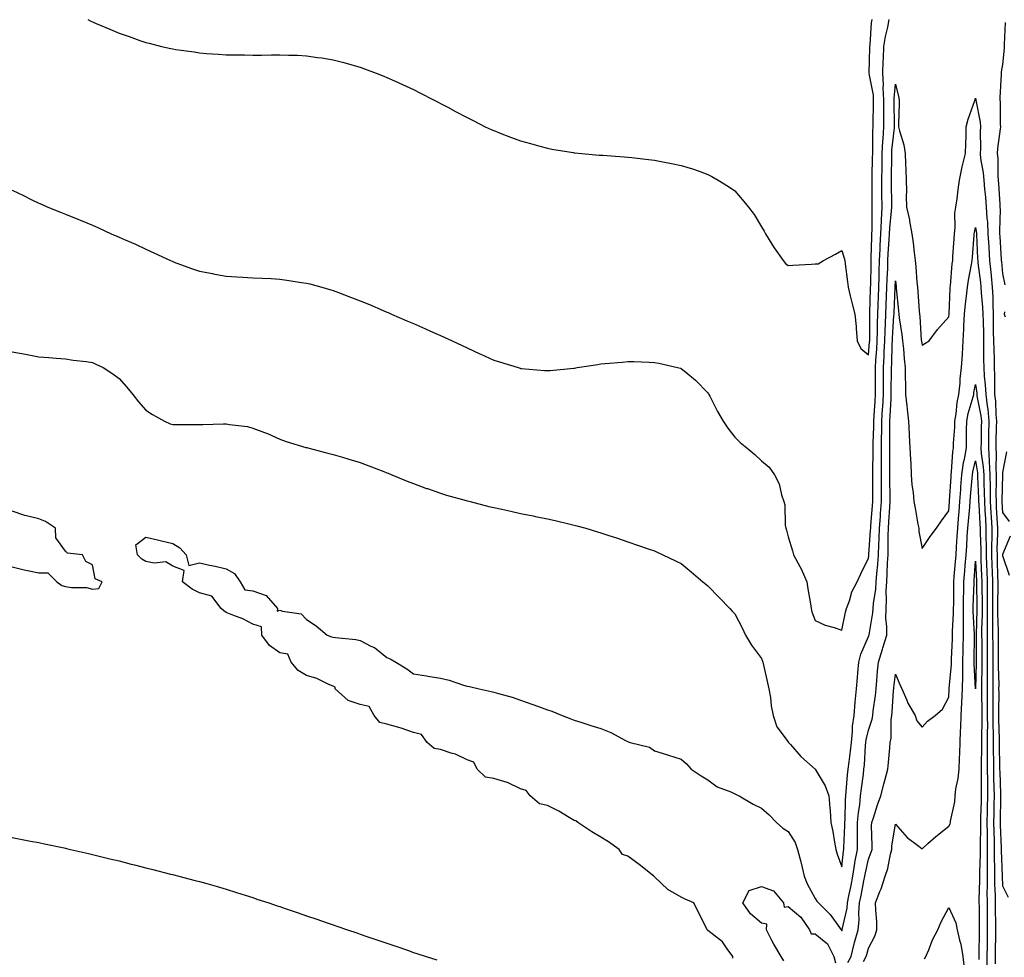
# Model space of a CAD drawing. Units: inches. Extents: x 1037123 to 1039763, y 7324298 to 7326938.
# Drawn here: x 1037491 to 1037859, y 7325372 to 7325722 of the extents above; entities that cross this region are included whole.
import ezdxf

# ---------------------------------------------------------------- set-up
doc = ezdxf.new("R2010")
doc.units = ezdxf.units.IN
doc.header["$MEASUREMENT"] = 0
doc.layers.add('Contour_10377324', color=7, linetype='Continuous', true_color=0xf2f32b)

msp = doc.modelspace()

# ---------------------------------------------------------------- linework, layer by layer
at = {"layer": 'Contour_10377324'}
for points in [[(1037488.05, 7325658.2, 3189), (1037492.29, 7325656.16, 3189), (1037495.2, 7325654.78, 3189), (1037498.05, 7325653.41, 3189), (1037499.09, 7325652.96, 3189), (1037501.43, 7325651.92, 3189), (1037506.14, 7325650, 3189), (1037508.05, 7325649.26, 3189), (1037512.58, 7325647.38, 3189), (1037513.25, 7325647.12, 3189), (1037518.05, 7325645.12, 3189), (1037520.28, 7325644.14, 3189), (1037525.06, 7325641.92, 3189), (1037527.17, 7325641.04, 3189), (1037528.05, 7325640.66, 3189), (1037530.34, 7325639.63, 3189), (1037534.1, 7325637.98, 3189), (1037538.05, 7325636.14, 3189), (1037541, 7325634.86, 3189), (1037547.27, 7325631.92, 3189), (1037547.82, 7325631.68, 3189), (1037548.05, 7325631.56, 3189), (1037548.62, 7325631.36, 3189), (1037555.12, 7325629, 3189), (1037558.05, 7325627.92, 3189), (1037562.95, 7325627.02, 3189), (1037563.11, 7325626.99, 3189), (1037568.05, 7325626.11, 3189), (1037572, 7325625.86, 3189), (1037574.22, 7325625.74, 3189), (1037578.05, 7325625.5, 3189), (1037581.47, 7325625.34, 3189), (1037584.81, 7325625.16, 3189), (1037588.05, 7325624.99, 3189), (1037590.75, 7325624.61, 3189), (1037596.23, 7325623.75, 3189), (1037598.05, 7325623.48, 3189), (1037599.3, 7325623.16, 3189), (1037603.77, 7325621.92, 3189), (1037607.11, 7325620.97, 3189), (1037608.05, 7325620.69, 3189), (1037610.02, 7325619.94, 3189), (1037614.44, 7325618.3, 3189), (1037618.05, 7325616.92, 3189), (1037621.57, 7325615.44, 3189), (1037626.72, 7325613.25, 3189), (1037628.05, 7325612.69, 3189), (1037628.6, 7325612.46, 3189), (1037629.81, 7325611.92, 3189), (1037635.57, 7325609.44, 3189), (1037638.05, 7325608.38, 3189), (1037642.54, 7325606.41, 3189), (1037644.38, 7325605.59, 3189), (1037648.05, 7325603.97, 3189), (1037649.48, 7325603.34, 3189), (1037652.44, 7325601.92, 3189), (1037656.25, 7325600.13, 3189), (1037658.05, 7325599.26, 3189), (1037662.85, 7325597.11, 3189), (1037663.13, 7325596.99, 3189), (1037668.05, 7325594.75, 3189), (1037670.2, 7325594.07, 3189), (1037677.09, 7325591.92, 3189), (1037677.82, 7325591.69, 3189), (1037678.05, 7325591.62, 3189), (1037678.38, 7325591.6, 3189), (1037687.01, 7325590.88, 3189), (1037688.05, 7325590.8, 3189), (1037689.09, 7325590.89, 3189), (1037697.87, 7325591.74, 3189), (1037698.05, 7325591.75, 3189), (1037698.21, 7325591.77, 3189), (1037699.16, 7325591.92, 3189), (1037706.9, 7325593.07, 3189), (1037708.05, 7325593.27, 3189), (1037709.57, 7325593.43, 3189), (1037715.98, 7325593.99, 3189), (1037718.05, 7325594.22, 3189), (1037720.3, 7325594.16, 3189), (1037726.04, 7325593.94, 3189), (1037728.05, 7325593.88, 3189), (1037729.67, 7325593.53, 3189), (1037736.72, 7325591.92, 3189), (1037737.82, 7325591.68, 3189), (1037738.05, 7325591.62, 3189), (1037739.71, 7325590.26, 3189), (1037743.42, 7325587.29, 3189), (1037748.05, 7325582.54, 3189), (1037748.26, 7325582.13, 3189), (1037748.36, 7325581.92, 3189), (1037748.69, 7325581.27, 3189), (1037751.64, 7325575.51, 3189), (1037753.66, 7325571.92, 3189), (1037755.47, 7325569.34, 3189), (1037758.05, 7325565.89, 3189), (1037760.08, 7325563.96, 3189), (1037762.56, 7325561.92, 3189), (1037765.59, 7325559.45, 3189), (1037768.05, 7325557.05, 3189), (1037770.9, 7325554.77, 3189), (1037772.87, 7325551.92, 3189), (1037774.59, 7325548.47, 3189), (1037775.57, 7325544.41, 3189), (1037776.43, 7325541.92, 3189), (1037776.74, 7325540.6, 3189), (1037776.92, 7325533.06, 3189), (1037777.09, 7325531.92, 3189), (1037777.35, 7325531.21, 3189), (1037778.05, 7325528.67, 3189), (1037779.65, 7325523.52, 3189), (1037780.06, 7325521.92, 3189), (1037782.33, 7325517.64, 3189), (1037782.85, 7325516.73, 3189), (1037784.92, 7325511.92, 3189), (1037785.37, 7325509.25, 3189), (1037786.29, 7325503.68, 3189), (1037786.59, 7325501.92, 3189), (1037786.86, 7325500.72, 3189), (1037788.05, 7325497.42, 3189), (1037791.82, 7325495.7, 3189), (1037795.18, 7325494.79, 3189), (1037798.05, 7325493.77, 3189), (1037799.42, 7325500.55, 3189), (1037799.85, 7325501.92, 3189), (1037800.92, 7325504.79, 3189), (1037801.82, 7325508.14, 3189), (1037803.77, 7325511.92, 3189), (1037805.1, 7325514.86, 3189), (1037808.05, 7325520.67, 3189), (1037808.17, 7325521.8, 3189), (1037808.17, 7325521.92, 3189), (1037808.19, 7325522.05, 3189), (1037808.83, 7325531.13, 3189), (1037808.85, 7325531.92, 3189), (1037808.93, 7325532.79, 3189), (1037809.51, 7325540.45, 3189), (1037809.63, 7325541.92, 3189), (1037809.63, 7325543.49, 3189), (1037809.69, 7325550.27, 3189), (1037809.69, 7325553.57, 3189), (1037809.75, 7325560.22, 3189), (1037809.75, 7325561.92, 3189), (1037809.77, 7325563.65, 3189), (1037810.02, 7325569.94, 3189), (1037810.06, 7325571.92, 3189), (1037810.18, 7325574.05, 3189), (1037810.53, 7325579.44, 3189), (1037810.67, 7325581.92, 3189), (1037810.69, 7325584.56, 3189), (1037810.65, 7325589.32, 3189), (1037810.67, 7325591.92, 3189), (1037810.8, 7325594.67, 3189), (1037811.14, 7325598.83, 3189), (1037811.29, 7325601.92, 3189), (1037811.41, 7325605.27, 3189), (1037811.41, 7325608.56, 3189), (1037811.53, 7325611.92, 3189), (1037811.64, 7325615.52, 3189), (1037811.74, 7325618.24, 3189), (1037811.86, 7325621.92, 3189), (1037811.98, 7325625.86, 3189), (1037812.01, 7325627.96, 3189), (1037812.15, 7325631.92, 3189), (1037812.35, 7325636.22, 3189), (1037812.39, 7325637.58, 3189), (1037812.6, 7325641.92, 3189), (1037812.82, 7325646.7, 3189), (1037812.82, 7325647.14, 3189), (1037813.07, 7325651.92, 3189), (1037813.03, 7325656.9, 3189), (1037813.03, 7325656.94, 3189), (1037812.99, 7325661.92, 3189), (1037813.09, 7325666.89, 3189), (1037813.09, 7325666.95, 3189), (1037813.17, 7325671.92, 3189), (1037813.38, 7325676.58, 3189), (1037813.48, 7325677.34, 3189), (1037813.71, 7325681.92, 3189), (1037813.75, 7325686.22, 3189), (1037813.73, 7325687.61, 3189), (1037813.77, 7325691.92, 3189), (1037813.54, 7325696.43, 3189), (1037813.64, 7325697.51, 3189), (1037813.32, 7325701.92, 3189), (1037813.52, 7325706.45, 3189), (1037813.58, 7325707.45, 3189), (1037813.77, 7325711.92, 3189), (1037814.32, 7325715.65, 3189), (1037815.22, 7325719.08, 3189), (1037815.73, 7325721.92, 3189)], [(1037516.31, 7325721.92, 3190), (1037517.48, 7325721.35, 3190), (1037518.05, 7325721.09, 3190), (1037519.5, 7325720.48, 3190), (1037524.5, 7325718.37, 3190), (1037528.05, 7325716.85, 3190), (1037531.74, 7325715.61, 3190), (1037535.8, 7325714.16, 3190), (1037538.05, 7325713.38, 3190), (1037539.24, 7325713.1, 3190), (1037543.91, 7325711.92, 3190), (1037547.31, 7325711.17, 3190), (1037548.05, 7325710.97, 3190), (1037549.18, 7325710.79, 3190), (1037556.04, 7325709.9, 3190), (1037558.05, 7325709.55, 3190), (1037560.65, 7325709.32, 3190), (1037565.2, 7325709.07, 3190), (1037568.05, 7325708.81, 3190), (1037571.25, 7325708.73, 3190), (1037574.91, 7325708.78, 3190), (1037578.05, 7325708.67, 3190), (1037581.29, 7325708.67, 3190), (1037584.96, 7325708.83, 3190), (1037588.05, 7325708.82, 3190), (1037591.29, 7325708.67, 3190), (1037594.73, 7325708.61, 3190), (1037598.05, 7325708.46, 3190), (1037602.13, 7325707.83, 3190), (1037603.73, 7325707.6, 3190), (1037608.05, 7325706.92, 3190), (1037611.98, 7325705.85, 3190), (1037614.92, 7325705.04, 3190), (1037618.05, 7325704.2, 3190), (1037619.71, 7325703.57, 3190), (1037624.01, 7325701.92, 3190), (1037626.92, 7325700.79, 3190), (1037628.05, 7325700.36, 3190), (1037630.92, 7325699.04, 3190), (1037633.85, 7325697.72, 3190), (1037638.05, 7325695.8, 3190), (1037640.61, 7325694.48, 3190), (1037645.53, 7325691.92, 3190), (1037647.19, 7325691.07, 3190), (1037648.05, 7325690.63, 3190), (1037650.8, 7325689.17, 3190), (1037653.73, 7325687.6, 3190), (1037658.05, 7325685.35, 3190), (1037660.32, 7325684.19, 3190), (1037664.83, 7325681.92, 3190), (1037667.03, 7325680.89, 3190), (1037668.05, 7325680.46, 3190), (1037670.43, 7325679.54, 3190), (1037674.2, 7325678.06, 3190), (1037678.05, 7325676.66, 3190), (1037681.72, 7325675.6, 3190), (1037685.28, 7325674.68, 3190), (1037688.05, 7325673.93, 3190), (1037689.73, 7325673.59, 3190), (1037697.7, 7325672.27, 3190), (1037698.05, 7325672.2, 3190), (1037698.3, 7325672.17, 3190), (1037700.86, 7325671.92, 3190), (1037707.44, 7325671.31, 3190), (1037708.05, 7325671.29, 3190), (1037708.71, 7325671.26, 3190), (1037716.74, 7325670.62, 3190), (1037718.05, 7325670.56, 3190), (1037719.57, 7325670.4, 3190), (1037725.8, 7325669.67, 3190), (1037728.05, 7325669.45, 3190), (1037731.12, 7325668.85, 3190), (1037734.36, 7325668.22, 3190), (1037738.05, 7325667.49, 3190), (1037742.29, 7325666.15, 3190), (1037744.71, 7325665.26, 3190), (1037748.05, 7325664.11, 3190), (1037749.48, 7325663.35, 3190), (1037751.86, 7325661.92, 3190), (1037755.73, 7325659.59, 3190), (1037758.05, 7325657.98, 3190), (1037760.86, 7325654.73, 3190), (1037763.17, 7325651.92, 3190), (1037765.32, 7325649.18, 3190), (1037768.05, 7325644.54, 3190), (1037768.99, 7325642.86, 3190), (1037769.48, 7325641.92, 3190), (1037771.96, 7325638.02, 3190), (1037772.8, 7325636.66, 3190), (1037776.08, 7325631.92, 3190), (1037777, 7325630.87, 3190), (1037778.05, 7325630.04, 3190), (1037779.81, 7325630.17, 3190), (1037786.74, 7325630.61, 3190), (1037788.05, 7325630.69, 3190), (1037789.24, 7325630.74, 3190), (1037791.16, 7325631.92, 3190), (1037795.69, 7325634.29, 3190), (1037798.05, 7325635.71, 3190), (1037798.93, 7325632.79, 3190), (1037799.16, 7325631.92, 3190), (1037799.32, 7325630.65, 3190), (1037800.12, 7325623.98, 3190), (1037800.37, 7325621.92, 3190), (1037801.19, 7325618.77, 3190), (1037801.86, 7325615.72, 3190), (1037802.95, 7325611.92, 3190), (1037803.38, 7325607.25, 3190), (1037803.4, 7325606.57, 3190), (1037803.75, 7325601.92, 3190), (1037805.16, 7325599.03, 3190), (1037808.05, 7325596.67, 3190), (1037808.44, 7325601.53, 3190), (1037808.46, 7325601.92, 3190), (1037808.48, 7325602.34, 3190), (1037808.5, 7325611.48, 3190), (1037808.5, 7325611.92, 3190), (1037808.52, 7325612.39, 3190), (1037808.79, 7325621.17, 3190), (1037808.83, 7325621.92, 3190), (1037808.85, 7325622.72, 3190), (1037808.97, 7325631, 3190), (1037809.01, 7325631.92, 3190), (1037809.05, 7325632.92, 3190), (1037809.26, 7325640.7, 3190), (1037809.32, 7325641.92, 3190), (1037809.4, 7325643.26, 3190), (1037809.38, 7325650.59, 3190), (1037809.44, 7325651.92, 3190), (1037809.44, 7325653.3, 3190), (1037809.38, 7325660.59, 3190), (1037809.38, 7325661.92, 3190), (1037809.4, 7325663.26, 3190), (1037809.57, 7325670.41, 3190), (1037809.59, 7325671.92, 3190), (1037809.67, 7325673.54, 3190), (1037809.65, 7325680.32, 3190), (1037809.73, 7325681.92, 3190), (1037809.75, 7325683.62, 3190), (1037809.94, 7325690.04, 3190), (1037809.94, 7325691.92, 3190), (1037809.87, 7325693.73, 3190), (1037808.21, 7325701.77, 3190), (1037808.19, 7325701.92, 3190), (1037808.21, 7325702.07, 3190), (1037808.52, 7325711.45, 3190), (1037808.54, 7325711.92, 3190), (1037808.64, 7325712.5, 3190), (1037809.2, 7325720.77, 3190), (1037809.42, 7325721.92, 3190)], [(1037859.07, 7325720.89, 3189), (1037858.71, 7325712.58, 3189), (1037858.69, 7325711.92, 3189), (1037858.67, 7325711.29, 3189), (1037858.05, 7325705.15, 3189), (1037857.58, 7325702.38, 3189), (1037857.54, 7325701.92, 3189), (1037857.58, 7325701.45, 3189), (1037857.09, 7325692.87, 3189), (1037857.15, 7325691.92, 3189), (1037857.23, 7325691.1, 3189), (1037857.25, 7325682.72, 3189), (1037857.31, 7325681.92, 3189), (1037857.27, 7325681.13, 3189), (1037856.23, 7325673.73, 3189), (1037856.14, 7325671.92, 3189), (1037856.31, 7325670.18, 3189), (1037856.39, 7325663.59, 3189), (1037856.53, 7325661.92, 3189), (1037856.64, 7325660.52, 3189), (1037857.03, 7325652.93, 3189), (1037857.11, 7325651.92, 3189), (1037857.17, 7325651.04, 3189), (1037856.94, 7325643.02, 3189), (1037857, 7325641.92, 3189), (1037857.05, 7325640.92, 3189), (1037857.62, 7325632.35, 3189), (1037857.64, 7325631.92, 3189), (1037857.68, 7325631.55, 3189), (1037858.05, 7325627.1, 3189), (1037858.93, 7325622.8, 3189)], [(1037488.05, 7325597.77, 3188), (1037493.03, 7325596.91, 3188), (1037493.07, 7325596.9, 3188), (1037498.05, 7325595.99, 3188), (1037501.82, 7325595.68, 3188), (1037504.48, 7325595.5, 3188), (1037508.05, 7325595.23, 3188), (1037510.88, 7325594.76, 3188), (1037515.76, 7325594.21, 3188), (1037518.05, 7325593.87, 3188), (1037519.38, 7325593.25, 3188), (1037522.05, 7325591.92, 3188), (1037525.67, 7325589.54, 3188), (1037528.05, 7325587.85, 3188), (1037530.82, 7325584.68, 3188), (1037533.15, 7325581.92, 3188), (1037535.26, 7325579.13, 3188), (1037538.05, 7325576.06, 3188), (1037540.51, 7325574.39, 3188), (1037544.96, 7325571.92, 3188), (1037547.09, 7325570.96, 3188), (1037548.05, 7325570.61, 3188), (1037549.36, 7325570.62, 3188), (1037556.74, 7325570.62, 3188), (1037558.05, 7325570.63, 3188), (1037559.32, 7325570.65, 3188), (1037567.03, 7325570.91, 3188), (1037568.05, 7325570.93, 3188), (1037569.32, 7325570.65, 3188), (1037576.02, 7325569.9, 3188), (1037578.05, 7325569.31, 3188), (1037582.29, 7325567.68, 3188), (1037583.42, 7325567.29, 3188), (1037588.05, 7325565.23, 3188), (1037590.47, 7325564.33, 3188), (1037597.85, 7325562.12, 3188), (1037598.15, 7325562.02, 3188), (1037598.48, 7325561.92, 3188), (1037606.04, 7325559.91, 3188), (1037608.05, 7325559.49, 3188), (1037611.53, 7325558.44, 3188), (1037613.87, 7325557.75, 3188), (1037618.05, 7325556.49, 3188), (1037621.33, 7325555.19, 3188), (1037626.88, 7325553.09, 3188), (1037628.05, 7325552.64, 3188), (1037628.56, 7325552.43, 3188), (1037629.92, 7325551.92, 3188), (1037635.67, 7325549.54, 3188), (1037638.05, 7325548.67, 3188), (1037642.93, 7325546.8, 3188), (1037643.26, 7325546.7, 3188), (1037648.05, 7325545.06, 3188), (1037650.39, 7325544.26, 3188), (1037657.68, 7325542.3, 3188), (1037658.05, 7325542.18, 3188), (1037658.25, 7325542.13, 3188), (1037659.14, 7325541.92, 3188), (1037666.17, 7325540.04, 3188), (1037668.05, 7325539.62, 3188), (1037670.98, 7325538.98, 3188), (1037674.38, 7325538.25, 3188), (1037678.05, 7325537.46, 3188), (1037682.68, 7325536.54, 3188), (1037683.66, 7325536.32, 3188), (1037688.05, 7325535.4, 3188), (1037690.94, 7325534.81, 3188), (1037696.57, 7325533.39, 3188), (1037698.05, 7325533.07, 3188), (1037698.99, 7325532.86, 3188), (1037702.46, 7325531.92, 3188), (1037706.74, 7325530.62, 3188), (1037708.05, 7325530.18, 3188), (1037710.65, 7325529.32, 3188), (1037714.28, 7325528.15, 3188), (1037718.05, 7325526.86, 3188), (1037721.74, 7325525.61, 3188), (1037725.76, 7325524.21, 3188), (1037728.05, 7325523.42, 3188), (1037729.07, 7325522.94, 3188), (1037731.23, 7325521.92, 3188), (1037735.88, 7325519.75, 3188), (1037738.05, 7325518.75, 3188), (1037741.72, 7325515.59, 3188), (1037746.17, 7325511.92, 3188), (1037747.21, 7325511.07, 3188), (1037748.05, 7325510.42, 3188), (1037752.21, 7325506.09, 3188), (1037756.23, 7325501.92, 3188), (1037757.09, 7325500.97, 3188), (1037758.05, 7325499.93, 3188), (1037760.84, 7325494.7, 3188), (1037762.11, 7325491.92, 3188), (1037764.32, 7325488.19, 3188), (1037768.05, 7325483.24, 3188), (1037768.4, 7325482.26, 3188), (1037768.48, 7325481.92, 3188), (1037768.62, 7325481.35, 3188), (1037770.24, 7325474.1, 3188), (1037770.75, 7325471.92, 3188), (1037771.35, 7325468.63, 3188), (1037771.7, 7325465.57, 3188), (1037772.46, 7325461.92, 3188), (1037773.79, 7325457.67, 3188), (1037778.05, 7325452.07, 3188), (1037778.13, 7325451.99, 3188), (1037778.15, 7325451.92, 3188), (1037778.91, 7325451.06, 3188), (1037782.76, 7325446.64, 3188), (1037788.05, 7325441.91, 3188), (1037791.78, 7325435.65, 3188), (1037793.25, 7325431.92, 3188), (1037793.6, 7325427.46, 3188), (1037793.66, 7325426.31, 3188), (1037793.99, 7325421.92, 3188), (1037794.67, 7325418.55, 3188), (1037795.32, 7325414.66, 3188), (1037795.84, 7325411.92, 3188), (1037796.33, 7325410.2, 3188), (1037798.05, 7325405.44, 3188), (1037798.64, 7325411.32, 3188), (1037798.75, 7325411.92, 3188), (1037798.75, 7325412.63, 3188), (1037799.16, 7325420.81, 3188), (1037799.16, 7325421.92, 3188), (1037799.28, 7325423.15, 3188), (1037799.4, 7325430.58, 3188), (1037799.51, 7325431.92, 3188), (1037799.71, 7325433.58, 3188), (1037800.22, 7325439.75, 3188), (1037800.47, 7325441.92, 3188), (1037800.75, 7325444.63, 3188), (1037801.33, 7325448.64, 3188), (1037801.64, 7325451.92, 3188), (1037802.07, 7325455.95, 3188), (1037802.07, 7325457.9, 3188), (1037802.62, 7325461.92, 3188), (1037803.03, 7325466.9, 3188), (1037803.03, 7325466.94, 3188), (1037803.48, 7325471.92, 3188), (1037803.87, 7325476.1, 3188), (1037804.05, 7325477.92, 3188), (1037804.42, 7325481.92, 3188), (1037805.18, 7325484.8, 3188), (1037808.05, 7325491.43, 3188), (1037808.17, 7325491.8, 3188), (1037808.21, 7325491.92, 3188), (1037808.21, 7325492.08, 3188), (1037809.69, 7325500.27, 3188), (1037809.73, 7325501.92, 3188), (1037809.87, 7325503.73, 3188), (1037810.8, 7325509.17, 3188), (1037810.94, 7325511.92, 3188), (1037811.17, 7325515.05, 3188), (1037811.53, 7325518.44, 3188), (1037811.76, 7325521.92, 3188), (1037811.88, 7325525.75, 3188), (1037812.03, 7325527.93, 3188), (1037812.15, 7325531.92, 3188), (1037812.46, 7325536.33, 3188), (1037812.54, 7325537.42, 3188), (1037812.85, 7325541.92, 3188), (1037812.85, 7325556.73, 3188), (1037812.87, 7325557.11, 3188), (1037812.87, 7325561.92, 3188), (1037812.93, 7325566.81, 3188), (1037812.95, 7325567.02, 3188), (1037813.01, 7325571.92, 3188), (1037813.3, 7325576.68, 3188), (1037813.32, 7325577.19, 3188), (1037813.6, 7325581.92, 3188), (1037813.62, 7325586.35, 3188), (1037813.64, 7325587.51, 3188), (1037813.66, 7325591.92, 3188), (1037813.89, 7325596.09, 3188), (1037813.93, 7325597.79, 3188), (1037814.12, 7325601.92, 3188), (1037814.24, 7325605.72, 3188), (1037814.42, 7325608.28, 3188), (1037814.53, 7325611.92, 3188), (1037814.65, 7325615.31, 3188), (1037814.79, 7325618.65, 3188), (1037814.91, 7325621.92, 3188), (1037815, 7325624.98, 3188), (1037815.2, 7325629.06, 3188), (1037815.28, 7325631.92, 3188), (1037815.41, 7325634.56, 3188), (1037815.76, 7325639.64, 3188), (1037815.88, 7325641.92, 3188), (1037815.98, 7325643.99, 3188), (1037816.6, 7325650.48, 3188), (1037816.68, 7325651.92, 3188), (1037816.68, 7325653.29, 3188), (1037816.62, 7325660.49, 3188), (1037816.62, 7325661.92, 3188), (1037816.64, 7325663.33, 3188), (1037816.72, 7325670.59, 3188), (1037816.74, 7325671.92, 3188), (1037816.8, 7325673.17, 3188), (1037817.68, 7325681.54, 3188), (1037817.7, 7325681.92, 3188), (1037817.7, 7325682.28, 3188), (1037817.58, 7325691.46, 3188), (1037817.6, 7325691.92, 3188), (1037817.56, 7325692.4, 3188), (1037818.05, 7325697.87, 3188), (1037819.28, 7325693.16, 3188), (1037819.51, 7325691.92, 3188), (1037819.53, 7325690.44, 3188), (1037819.24, 7325683.12, 3188), (1037819.26, 7325681.92, 3188), (1037819.57, 7325680.39, 3188), (1037821.27, 7325675.13, 3188), (1037821.78, 7325671.92, 3188), (1037821.9, 7325668.07, 3188), (1037821.96, 7325665.84, 3188), (1037822.09, 7325661.92, 3188), (1037822.19, 7325657.78, 3188), (1037822.15, 7325656.03, 3188), (1037822.27, 7325651.92, 3188), (1037823.28, 7325647.16, 3188), (1037823.34, 7325646.63, 3188), (1037824.18, 7325641.92, 3188), (1037824.71, 7325638.57, 3188), (1037825.08, 7325634.9, 3188), (1037825.49, 7325631.92, 3188), (1037825.73, 7325629.6, 3188), (1037826.1, 7325623.86, 3188), (1037826.29, 7325621.92, 3188), (1037826.43, 7325620.3, 3188), (1037826.96, 7325613.01, 3188), (1037827.05, 7325611.92, 3188), (1037827.15, 7325611.03, 3188), (1037827.76, 7325602.22, 3188), (1037827.78, 7325601.92, 3188), (1037827.82, 7325601.68, 3188), (1037828.05, 7325600.33, 3188), (1037829.09, 7325600.88, 3188), (1037830.63, 7325601.92, 3188), (1037833.75, 7325606.21, 3188), (1037838.05, 7325610.85, 3188), (1037838.13, 7325611.85, 3188), (1037838.13, 7325612, 3188), (1037838.5, 7325621.48, 3188), (1037838.54, 7325621.92, 3188), (1037838.62, 7325622.48, 3188), (1037839.28, 7325630.69, 3188), (1037839.48, 7325631.92, 3188), (1037839.57, 7325633.44, 3188), (1037839.98, 7325639.99, 3188), (1037840.12, 7325641.92, 3188), (1037840.35, 7325644.22, 3188), (1037840.32, 7325649.65, 3188), (1037840.61, 7325651.92, 3188), (1037841.1, 7325654.96, 3188), (1037841.47, 7325658.5, 3188), (1037842.07, 7325661.92, 3188), (1037843.03, 7325666.89, 3188), (1037843.03, 7325666.94, 3188), (1037844.3, 7325671.92, 3188), (1037844.36, 7325675.61, 3188), (1037844.46, 7325678.32, 3188), (1037844.51, 7325681.92, 3188), (1037845.2, 7325684.78, 3188), (1037847.8, 7325691.66, 3188), (1037847.87, 7325691.92, 3188), (1037847.89, 7325692.07, 3188), (1037848.05, 7325692.56, 3188), (1037848.13, 7325692, 3188), (1037848.15, 7325691.92, 3188), (1037848.15, 7325691.82, 3188), (1037849.69, 7325683.56, 3188), (1037849.83, 7325681.92, 3188), (1037849.73, 7325680.25, 3188), (1037849.83, 7325673.7, 3188), (1037849.73, 7325671.92, 3188), (1037849.91, 7325670.06, 3188), (1037850.84, 7325664.71, 3188), (1037851.08, 7325661.92, 3188), (1037851.37, 7325658.6, 3188), (1037851.72, 7325655.6, 3188), (1037852.03, 7325651.92, 3188), (1037852.27, 7325647.7, 3188), (1037852.46, 7325646.32, 3188), (1037852.66, 7325641.92, 3188), (1037852.93, 7325637.03, 3188), (1037852.95, 7325636.82, 3188), (1037853.23, 7325631.92, 3188), (1037853.69, 7325627.57, 3188), (1037853.81, 7325626.15, 3188), (1037854.26, 7325621.92, 3188), (1037854.44, 7325618.3, 3188), (1037854.44, 7325615.54, 3188), (1037854.59, 7325611.92, 3188), (1037854.65, 7325608.52, 3188), (1037854.65, 7325605.31, 3188), (1037854.71, 7325601.92, 3188), (1037854.79, 7325598.65, 3188), (1037854.94, 7325595.03, 3188), (1037855, 7325591.92, 3188), (1037855.16, 7325589.03, 3188), (1037855.04, 7325584.94, 3188), (1037855.16, 7325581.92, 3188), (1037855.47, 7325579.34, 3188), (1037855.59, 7325574.38, 3188), (1037855.82, 7325571.92, 3188), (1037855.78, 7325569.65, 3188), (1037855.61, 7325564.37, 3188), (1037855.55, 7325561.92, 3188), (1037855.71, 7325559.58, 3188), (1037855.57, 7325554.4, 3188), (1037855.71, 7325551.92, 3188), (1037855.75, 7325549.62, 3188), (1037855.63, 7325544.34, 3188), (1037855.67, 7325541.92, 3188), (1037855.78, 7325539.66, 3188), (1037856.1, 7325533.86, 3188), (1037856.21, 7325531.92, 3188), (1037856.21, 7325530.09, 3188), (1037856.02, 7325523.95, 3188), (1037856.04, 7325521.92, 3188), (1037856.1, 7325519.96, 3188), (1037856.23, 7325513.74, 3188), (1037856.29, 7325511.92, 3188), (1037856.29, 7325510.17, 3188), (1037856.23, 7325503.74, 3188), (1037856.23, 7325500.11, 3188), (1037856.45, 7325493.53, 3188), (1037856.45, 7325490.32, 3188), (1037856.49, 7325483.48, 3188), (1037856.49, 7325480.36, 3188), (1037856.66, 7325473.32, 3188), (1037856.64, 7325471.92, 3188), (1037856.66, 7325470.53, 3188), (1037856.57, 7325463.39, 3188), (1037856.59, 7325461.92, 3188), (1037856.59, 7325460.46, 3188), (1037856.8, 7325453.17, 3188), (1037856.8, 7325451.92, 3188), (1037856.82, 7325450.68, 3188), (1037857.01, 7325442.96, 3188), (1037857.01, 7325441.92, 3188), (1037857.03, 7325440.9, 3188), (1037857.33, 7325432.64, 3188), (1037857.35, 7325431.92, 3188), (1037857.33, 7325431.2, 3188), (1037857.25, 7325422.73, 3188), (1037857.23, 7325421.92, 3188), (1037857.23, 7325421.1, 3188), (1037857.62, 7325412.35, 3188), (1037857.62, 7325411.5, 3188), (1037857.91, 7325402.06, 3188), (1037857.91, 7325401.78, 3188), (1037858.05, 7325398.29, 3188), (1037860.18, 7325394.05, 3188)], [(1037757.37, 7325371.25, 3187), (1037757.27, 7325371.92, 3187), (1037755.2, 7325374.77, 3187), (1037753.5, 7325377.37, 3187), (1037749.63, 7325380.34, 3187), (1037748.05, 7325381.64, 3187), (1037747.85, 7325381.73, 3187), (1037747.78, 7325381.92, 3187), (1037747.48, 7325382.49, 3187), (1037744.53, 7325388.39, 3187), (1037742.74, 7325391.92, 3187), (1037739.51, 7325393.38, 3187), (1037738.05, 7325394.11, 3187), (1037733.07, 7325396.91, 3187), (1037733.05, 7325396.92, 3187), (1037728.05, 7325401.66, 3187), (1037727.89, 7325401.77, 3187), (1037727.87, 7325401.92, 3187), (1037722.37, 7325406.23, 3187), (1037718.05, 7325409.42, 3187), (1037716.17, 7325410.05, 3187), (1037714.83, 7325411.92, 3187), (1037710.86, 7325414.72, 3187), (1037708.05, 7325416.53, 3187), (1037704.63, 7325418.5, 3187), (1037699.46, 7325421.92, 3187), (1037698.71, 7325422.58, 3187), (1037698.05, 7325422.72, 3187), (1037696.17, 7325423.8, 3187), (1037692.27, 7325426.15, 3187), (1037688.05, 7325428.32, 3187), (1037685.12, 7325428.99, 3187), (1037681.57, 7325431.92, 3187), (1037680.06, 7325433.93, 3187), (1037678.05, 7325434.5, 3187), (1037673.09, 7325436.96, 3187), (1037673.01, 7325436.96, 3187), (1037668.05, 7325438.36, 3187), (1037664.98, 7325438.85, 3187), (1037661.76, 7325441.92, 3187), (1037660.61, 7325444.49, 3187), (1037658.05, 7325445.35, 3187), (1037653.69, 7325447.56, 3187), (1037652.05, 7325447.92, 3187), (1037648.05, 7325449.29, 3187), (1037645.76, 7325449.63, 3187), (1037643.07, 7325451.92, 3187), (1037640.98, 7325454.84, 3187), (1037638.05, 7325455.55, 3187), (1037633.38, 7325457.25, 3187), (1037632.54, 7325457.42, 3187), (1037628.05, 7325458.72, 3187), (1037625.49, 7325459.37, 3187), (1037623.36, 7325461.92, 3187), (1037621.43, 7325465.3, 3187), (1037618.05, 7325466.05, 3187), (1037613.64, 7325467.51, 3187), (1037608.81, 7325471.92, 3187), (1037608.71, 7325472.58, 3187), (1037608.05, 7325472.92, 3187), (1037606.41, 7325473.57, 3187), (1037601.86, 7325475.73, 3187), (1037598.05, 7325476.87, 3187), (1037594.92, 7325478.8, 3187), (1037592.29, 7325481.92, 3187), (1037591.06, 7325484.92, 3187), (1037588.05, 7325485.41, 3187), (1037584.24, 7325488.11, 3187), (1037581.37, 7325491.92, 3187), (1037581.23, 7325495.1, 3187), (1037578.05, 7325496.07, 3187), (1037574.2, 7325498.07, 3187), (1037570.57, 7325499.4, 3187), (1037568.05, 7325500.47, 3187), (1037567.11, 7325500.99, 3187), (1037566.16, 7325501.92, 3187), (1037562.66, 7325506.52, 3187), (1037558.05, 7325507.81, 3187), (1037555.34, 7325509.2, 3187), (1037551.74, 7325511.92, 3187), (1037552.29, 7325516.15, 3187), (1037548.05, 7325517.76, 3187), (1037545.47, 7325519.34, 3187), (1037541.17, 7325518.8, 3187), (1037538.05, 7325519.5, 3187), (1037536.51, 7325520.37, 3187), (1037534.91, 7325521.92, 3187), (1037534.28, 7325525.68, 3187), (1037538.05, 7325528.62, 3187), (1037542.42, 7325527.54, 3187), (1037543.42, 7325527.29, 3187), (1037548.05, 7325526.16, 3187), (1037550.75, 7325524.61, 3187), (1037553.13, 7325521.92, 3187), (1037554.09, 7325517.96, 3187), (1037558.05, 7325519.04, 3187), (1037561.8, 7325518.17, 3187), (1037563.91, 7325517.77, 3187), (1037568.05, 7325516.69, 3187), (1037571.16, 7325515.02, 3187), (1037573.23, 7325511.92, 3187), (1037575.04, 7325508.91, 3187), (1037578.05, 7325508.55, 3187), (1037582.91, 7325506.79, 3187), (1037587.19, 7325501.92, 3187), (1037587.11, 7325500.97, 3187), (1037588.05, 7325501.3, 3187), (1037589.09, 7325500.88, 3187), (1037596.08, 7325499.94, 3187), (1037598.05, 7325497.83, 3187), (1037601.62, 7325495.49, 3187), (1037605.82, 7325491.92, 3187), (1037607.41, 7325491.29, 3187), (1037608.05, 7325491.27, 3187), (1037608.85, 7325491.11, 3187), (1037616.49, 7325490.37, 3187), (1037618.05, 7325489.99, 3187), (1037622.05, 7325487.91, 3187), (1037623.46, 7325487.33, 3187), (1037628.05, 7325483.64, 3187), (1037629.32, 7325483.18, 3187), (1037631.39, 7325481.92, 3187), (1037635.49, 7325479.37, 3187), (1037638.05, 7325477.53, 3187), (1037642.84, 7325476.71, 3187), (1037643.32, 7325476.65, 3187), (1037648.05, 7325475.87, 3187), (1037651.33, 7325475.2, 3187), (1037656.64, 7325473.32, 3187), (1037658.05, 7325472.96, 3187), (1037658.93, 7325472.8, 3187), (1037662.54, 7325471.92, 3187), (1037667.07, 7325470.95, 3187), (1037668.05, 7325470.71, 3187), (1037669.81, 7325470.16, 3187), (1037674.91, 7325468.79, 3187), (1037678.05, 7325467.64, 3187), (1037682.27, 7325466.14, 3187), (1037684.67, 7325465.3, 3187), (1037688.05, 7325464.12, 3187), (1037689.65, 7325463.53, 3187), (1037693.62, 7325461.92, 3187), (1037696.86, 7325460.72, 3187), (1037698.05, 7325460.22, 3187), (1037700.53, 7325459.44, 3187), (1037704.28, 7325458.16, 3187), (1037708.05, 7325457.06, 3187), (1037711.72, 7325455.6, 3187), (1037717.44, 7325452.53, 3187), (1037718.05, 7325452.23, 3187), (1037718.28, 7325452.15, 3187), (1037718.93, 7325451.92, 3187), (1037726.19, 7325450.06, 3187), (1037728.05, 7325448.8, 3187), (1037732.58, 7325447.38, 3187), (1037733.28, 7325447.16, 3187), (1037738.05, 7325445.67, 3187), (1037740.04, 7325443.91, 3187), (1037741.82, 7325441.92, 3187), (1037745.51, 7325439.38, 3187), (1037748.05, 7325437.94, 3187), (1037751.43, 7325435.29, 3187), (1037756.53, 7325433.44, 3187), (1037758.05, 7325432.7, 3187), (1037758.62, 7325432.49, 3187), (1037759.69, 7325431.92, 3187), (1037764.96, 7325428.83, 3187), (1037768.05, 7325427.37, 3187), (1037770.9, 7325424.78, 3187), (1037773.69, 7325421.92, 3187), (1037776.02, 7325419.89, 3187), (1037778.05, 7325418.59, 3187), (1037780.61, 7325414.48, 3187), (1037781.51, 7325411.92, 3187), (1037782.74, 7325407.23, 3187), (1037782.89, 7325406.76, 3187), (1037784.01, 7325401.92, 3187), (1037785.16, 7325399.03, 3187), (1037788.05, 7325393.53, 3187), (1037788.77, 7325392.63, 3187), (1037789.34, 7325391.92, 3187), (1037793.73, 7325387.61, 3187), (1037797.17, 7325382.79, 3187), (1037797.84, 7325381.92, 3187), (1037797.95, 7325381.83, 3187), (1037798.05, 7325381.51, 3187), (1037798.13, 7325381.84, 3187), (1037798.15, 7325381.92, 3187), (1037798.17, 7325382.03, 3187), (1037800.02, 7325389.95, 3187), (1037800.18, 7325391.92, 3187), (1037800.73, 7325394.59, 3187), (1037801.51, 7325398.47, 3187), (1037802.19, 7325401.92, 3187), (1037802.95, 7325406.83, 3187), (1037802.97, 7325407, 3187), (1037803.85, 7325411.92, 3187), (1037803.91, 7325416.06, 3187), (1037803.87, 7325417.74, 3187), (1037803.93, 7325421.92, 3187), (1037804.24, 7325425.72, 3187), (1037804.73, 7325428.6, 3187), (1037805.06, 7325431.92, 3187), (1037805.35, 7325434.62, 3187), (1037806.1, 7325439.98, 3187), (1037806.33, 7325441.92, 3187), (1037806.49, 7325443.48, 3187), (1037806.94, 7325450.8, 3187), (1037807.03, 7325451.92, 3187), (1037807.13, 7325452.83, 3187), (1037808.05, 7325456.51, 3187), (1037809.42, 7325460.56, 3187), (1037809.61, 7325461.92, 3187), (1037809.81, 7325463.67, 3187), (1037810.59, 7325469.39, 3187), (1037810.84, 7325471.92, 3187), (1037811.14, 7325475, 3187), (1037811.43, 7325478.54, 3187), (1037811.76, 7325481.92, 3187), (1037813.25, 7325486.72, 3187), (1037813.42, 7325487.29, 3187), (1037814.83, 7325491.92, 3187), (1037814.91, 7325495.05, 3187), (1037814.5, 7325498.36, 3187), (1037814.57, 7325501.92, 3187), (1037814.79, 7325505.18, 3187), (1037814.61, 7325508.48, 3187), (1037814.81, 7325511.92, 3187), (1037815.02, 7325514.95, 3187), (1037815.16, 7325519.03, 3187), (1037815.35, 7325521.92, 3187), (1037815.43, 7325524.53, 3187), (1037815.37, 7325529.24, 3187), (1037815.45, 7325531.92, 3187), (1037815.61, 7325534.35, 3187), (1037815.94, 7325539.82, 3187), (1037816.1, 7325541.92, 3187), (1037816.08, 7325543.88, 3187), (1037816.02, 7325549.88, 3187), (1037816.02, 7325553.95, 3187), (1037815.98, 7325559.85, 3187), (1037816, 7325561.92, 3187), (1037816.02, 7325563.95, 3187), (1037815.94, 7325569.81, 3187), (1037815.98, 7325571.92, 3187), (1037816.1, 7325573.88, 3187), (1037816.43, 7325580.31, 3187), (1037816.53, 7325581.92, 3187), (1037816.55, 7325583.43, 3187), (1037816.66, 7325590.53, 3187), (1037816.66, 7325591.92, 3187), (1037816.74, 7325593.23, 3187), (1037816.9, 7325600.78, 3187), (1037816.96, 7325601.92, 3187), (1037817, 7325602.97, 3187), (1037817.54, 7325611.41, 3187), (1037817.56, 7325611.92, 3187), (1037817.56, 7325612.4, 3187), (1037817.93, 7325621.8, 3187), (1037817.93, 7325621.92, 3187), (1037817.93, 7325622.03, 3187), (1037818.05, 7325624.3, 3187), (1037818.32, 7325622.19, 3187), (1037818.34, 7325621.92, 3187), (1037818.38, 7325621.59, 3187), (1037819.22, 7325613.09, 3187), (1037819.32, 7325611.92, 3187), (1037819.5, 7325610.47, 3187), (1037820.47, 7325604.35, 3187), (1037820.75, 7325601.92, 3187), (1037821.08, 7325598.89, 3187), (1037821.29, 7325595.17, 3187), (1037821.7, 7325591.92, 3187), (1037821.72, 7325588.25, 3187), (1037821.82, 7325585.7, 3187), (1037821.84, 7325581.92, 3187), (1037822.33, 7325577.64, 3187), (1037822.5, 7325576.37, 3187), (1037822.99, 7325571.92, 3187), (1037823.19, 7325567.06, 3187), (1037823.23, 7325566.74, 3187), (1037823.46, 7325561.92, 3187), (1037823.66, 7325557.53, 3187), (1037823.79, 7325556.17, 3187), (1037824.01, 7325551.92, 3187), (1037824.26, 7325548.12, 3187), (1037824.77, 7325545.2, 3187), (1037825.02, 7325541.92, 3187), (1037825.51, 7325539.39, 3187), (1037826.49, 7325533.47, 3187), (1037826.78, 7325531.92, 3187), (1037826.86, 7325530.72, 3187), (1037828.05, 7325524.35, 3187), (1037831.1, 7325528.88, 3187), (1037833.38, 7325531.92, 3187), (1037835.32, 7325534.66, 3187), (1037838.05, 7325538.46, 3187), (1037838.25, 7325541.73, 3187), (1037838.26, 7325541.92, 3187), (1037838.26, 7325542.14, 3187), (1037838.85, 7325551.11, 3187), (1037838.93, 7325551.92, 3187), (1037839.07, 7325552.94, 3187), (1037839.51, 7325560.45, 3187), (1037839.79, 7325561.92, 3187), (1037839.83, 7325563.7, 3187), (1037840.28, 7325569.7, 3187), (1037840.34, 7325571.92, 3187), (1037840.8, 7325574.67, 3187), (1037841.14, 7325578.83, 3187), (1037841.82, 7325581.92, 3187), (1037842.25, 7325586.11, 3187), (1037842.25, 7325587.72, 3187), (1037842.78, 7325591.92, 3187), (1037843.09, 7325596.88, 3187), (1037843.09, 7325596.96, 3187), (1037843.36, 7325601.92, 3187), (1037843.62, 7325606.35, 3187), (1037843.67, 7325607.55, 3187), (1037843.93, 7325611.92, 3187), (1037844.26, 7325615.71, 3187), (1037844.67, 7325618.55, 3187), (1037845, 7325621.92, 3187), (1037845.37, 7325624.6, 3187), (1037846.53, 7325630.4, 3187), (1037846.76, 7325631.92, 3187), (1037846.84, 7325633.13, 3187), (1037847.52, 7325641.39, 3187), (1037847.56, 7325641.92, 3187), (1037847.6, 7325642.36, 3187), (1037848.05, 7325644.25, 3187), (1037848.32, 7325642.19, 3187), (1037848.34, 7325641.92, 3187), (1037848.36, 7325641.62, 3187), (1037848.79, 7325632.66, 3187), (1037848.83, 7325631.92, 3187), (1037848.93, 7325631.05, 3187), (1037849.85, 7325623.72, 3187), (1037850.02, 7325621.92, 3187), (1037850.14, 7325619.84, 3187), (1037850.65, 7325614.52, 3187), (1037850.76, 7325611.92, 3187), (1037850.82, 7325609.16, 3187), (1037850.94, 7325604.81, 3187), (1037850.98, 7325601.92, 3187), (1037851.04, 7325598.93, 3187), (1037851.04, 7325594.9, 3187), (1037851.1, 7325591.92, 3187), (1037851.25, 7325588.71, 3187), (1037851.66, 7325585.53, 3187), (1037851.82, 7325581.92, 3187), (1037852.33, 7325577.64, 3187), (1037852.56, 7325576.43, 3187), (1037853.01, 7325571.92, 3187), (1037852.89, 7325567.07, 3187), (1037852.89, 7325566.76, 3187), (1037852.8, 7325561.92, 3187), (1037853.11, 7325556.99, 3187), (1037853.11, 7325556.86, 3187), (1037853.38, 7325551.92, 3187), (1037853.46, 7325547.33, 3187), (1037853.44, 7325546.53, 3187), (1037853.5, 7325541.92, 3187), (1037853.73, 7325537.61, 3187), (1037853.81, 7325536.15, 3187), (1037854.05, 7325531.92, 3187), (1037854.07, 7325527.93, 3187), (1037854.01, 7325525.97, 3187), (1037854.01, 7325521.92, 3187), (1037854.12, 7325518, 3187), (1037854.18, 7325515.79, 3187), (1037854.3, 7325511.92, 3187), (1037854.32, 7325508.19, 3187), (1037854.3, 7325505.67, 3187), (1037854.32, 7325501.92, 3187), (1037854.32, 7325498.18, 3187), (1037854.4, 7325495.57, 3187), (1037854.4, 7325491.92, 3187), (1037854.42, 7325488.28, 3187), (1037854.44, 7325485.54, 3187), (1037854.46, 7325481.92, 3187), (1037854.44, 7325478.31, 3187), (1037854.51, 7325475.46, 3187), (1037854.5, 7325471.92, 3187), (1037854.51, 7325468.39, 3187), (1037854.5, 7325465.48, 3187), (1037854.51, 7325461.92, 3187), (1037854.51, 7325458.38, 3187), (1037854.59, 7325455.37, 3187), (1037854.61, 7325451.92, 3187), (1037854.61, 7325448.49, 3187), (1037854.71, 7325445.27, 3187), (1037854.71, 7325441.92, 3187), (1037854.77, 7325438.63, 3187), (1037854.89, 7325435.08, 3187), (1037854.94, 7325431.92, 3187), (1037854.87, 7325428.74, 3187), (1037854.83, 7325425.14, 3187), (1037854.75, 7325421.92, 3187), (1037854.81, 7325418.67, 3187), (1037854.96, 7325415.01, 3187), (1037855, 7325411.92, 3187), (1037855, 7325408.87, 3187), (1037855.12, 7325404.85, 3187), (1037855.1, 7325401.92, 3187), (1037855.12, 7325398.99, 3187), (1037855.3, 7325394.67, 3187), (1037855.32, 7325391.92, 3187), (1037855.35, 7325389.21, 3187), (1037855.45, 7325384.53, 3187), (1037855.47, 7325381.92, 3187), (1037855.43, 7325379.31, 3187), (1037855.37, 7325374.59, 3187), (1037855.34, 7325371.92, 3187), (1037855.3, 7325369.17, 3187)], [(1037858.85, 7325612.72, 3189), (1037858.75, 7325611.92, 3189), (1037859.07, 7325610.91, 3189)], [(1037800.32, 7325369.65, 3186), (1037801.57, 7325371.92, 3186), (1037802.72, 7325376.6, 3186), (1037802.85, 7325377.13, 3186), (1037804.12, 7325381.92, 3186), (1037804.5, 7325385.46, 3186), (1037804.38, 7325388.24, 3186), (1037804.67, 7325391.92, 3186), (1037805.24, 7325394.73, 3186), (1037806.31, 7325400.19, 3186), (1037806.66, 7325401.92, 3186), (1037806.86, 7325403.12, 3186), (1037808.05, 7325408.29, 3186), (1037809.07, 7325410.89, 3186), (1037809.34, 7325411.92, 3186), (1037809.42, 7325413.29, 3186), (1037809.16, 7325420.81, 3186), (1037809.24, 7325421.92, 3186), (1037809.85, 7325423.72, 3186), (1037811.35, 7325428.62, 3186), (1037812.58, 7325431.92, 3186), (1037813.71, 7325436.25, 3186), (1037814.26, 7325438.14, 3186), (1037815.3, 7325441.92, 3186), (1037815.53, 7325444.43, 3186), (1037815.94, 7325449.81, 3186), (1037816.12, 7325451.92, 3186), (1037816.45, 7325453.52, 3186), (1037816.47, 7325460.34, 3186), (1037816.7, 7325461.92, 3186), (1037816.82, 7325463.14, 3186), (1037817.42, 7325471.29, 3186), (1037817.48, 7325471.92, 3186), (1037817.52, 7325472.44, 3186), (1037818.05, 7325477.43, 3186), (1037819.71, 7325473.58, 3186), (1037820.45, 7325471.92, 3186), (1037822.31, 7325467.67, 3186), (1037822.68, 7325466.55, 3186), (1037825.45, 7325461.92, 3186), (1037826.06, 7325459.93, 3186), (1037828.05, 7325457.56, 3186), (1037830.08, 7325459.89, 3186), (1037832.87, 7325461.92, 3186), (1037835.61, 7325464.36, 3186), (1037838.05, 7325468.81, 3186), (1037838.21, 7325471.77, 3186), (1037838.21, 7325472.08, 3186), (1037839.03, 7325480.94, 3186), (1037839.05, 7325481.92, 3186), (1037839.07, 7325482.94, 3186), (1037839.36, 7325490.6, 3186), (1037839.4, 7325491.92, 3186), (1037839.4, 7325493.27, 3186), (1037839.81, 7325500.17, 3186), (1037839.81, 7325501.92, 3186), (1037839.85, 7325503.71, 3186), (1037839.85, 7325510.13, 3186), (1037839.89, 7325511.92, 3186), (1037840.04, 7325513.91, 3186), (1037840.55, 7325519.42, 3186), (1037840.76, 7325521.92, 3186), (1037840.94, 7325524.82, 3186), (1037841.21, 7325528.77, 3186), (1037841.41, 7325531.92, 3186), (1037841.7, 7325535.56, 3186), (1037841.84, 7325538.13, 3186), (1037842.15, 7325541.92, 3186), (1037842.46, 7325546.34, 3186), (1037842.54, 7325547.43, 3186), (1037842.89, 7325551.92, 3186), (1037843.54, 7325556.43, 3186), (1037843.87, 7325557.74, 3186), (1037844.61, 7325561.92, 3186), (1037844.69, 7325565.27, 3186), (1037844.63, 7325568.51, 3186), (1037844.73, 7325571.92, 3186), (1037845.22, 7325574.75, 3186), (1037847.13, 7325581.01, 3186), (1037847.33, 7325581.92, 3186), (1037847.41, 7325582.57, 3186), (1037848.05, 7325585.59, 3186), (1037848.46, 7325582.34, 3186), (1037848.48, 7325581.92, 3186), (1037848.54, 7325581.43, 3186), (1037849.98, 7325573.86, 3186), (1037850.18, 7325571.92, 3186), (1037850.14, 7325569.83, 3186), (1037850.06, 7325563.94, 3186), (1037850.02, 7325561.92, 3186), (1037850.16, 7325559.81, 3186), (1037850.9, 7325554.78, 3186), (1037851.08, 7325551.92, 3186), (1037851.12, 7325548.85, 3186), (1037851.29, 7325545.16, 3186), (1037851.33, 7325541.92, 3186), (1037851.53, 7325538.44, 3186), (1037851.68, 7325535.56, 3186), (1037851.88, 7325531.92, 3186), (1037851.9, 7325528.07, 3186), (1037851.98, 7325525.86, 3186), (1037852, 7325521.92, 3186), (1037852.11, 7325517.85, 3186), (1037852.19, 7325516.06, 3186), (1037852.31, 7325511.92, 3186), (1037852.33, 7325507.63, 3186), (1037852.37, 7325506.24, 3186), (1037852.39, 7325501.92, 3186), (1037852.39, 7325497.58, 3186), (1037852.35, 7325496.22, 3186), (1037852.35, 7325491.92, 3186), (1037852.37, 7325487.6, 3186), (1037852.39, 7325486.25, 3186), (1037852.41, 7325481.92, 3186), (1037852.39, 7325477.57, 3186), (1037852.37, 7325476.23, 3186), (1037852.35, 7325471.92, 3186), (1037852.39, 7325467.59, 3186), (1037852.41, 7325466.28, 3186), (1037852.42, 7325461.92, 3186), (1037852.44, 7325457.54, 3186), (1037852.41, 7325456.27, 3186), (1037852.41, 7325451.92, 3186), (1037852.42, 7325447.55, 3186), (1037852.41, 7325446.27, 3186), (1037852.42, 7325441.92, 3186), (1037852.48, 7325437.5, 3186), (1037852.46, 7325436.33, 3186), (1037852.52, 7325431.92, 3186), (1037852.42, 7325427.54, 3186), (1037852.39, 7325426.26, 3186), (1037852.29, 7325421.92, 3186), (1037852.35, 7325417.62, 3186), (1037852.33, 7325416.2, 3186), (1037852.39, 7325411.92, 3186), (1037852.39, 7325407.59, 3186), (1037852.33, 7325406.2, 3186), (1037852.31, 7325401.92, 3186), (1037852.33, 7325397.64, 3186), (1037852.29, 7325396.15, 3186), (1037852.31, 7325391.92, 3186), (1037852.37, 7325387.61, 3186), (1037852.37, 7325386.24, 3186), (1037852.42, 7325381.92, 3186), (1037852.37, 7325377.61, 3186), (1037852.35, 7325376.21, 3186), (1037852.27, 7325371.92, 3186), (1037852.21, 7325367.75, 3186)], [(1037806.16, 7325370.03, 3185), (1037807.19, 7325371.92, 3185), (1037807.37, 7325372.6, 3185), (1037808.05, 7325374.99, 3185), (1037810.41, 7325379.56, 3185), (1037811.12, 7325381.92, 3185), (1037811.08, 7325384.95, 3185), (1037810.71, 7325389.27, 3185), (1037810.67, 7325391.92, 3185), (1037812.31, 7325396.17, 3185), (1037812.76, 7325397.22, 3185), (1037814.3, 7325401.92, 3185), (1037815.22, 7325404.75, 3185), (1037816.21, 7325410.08, 3185), (1037816.7, 7325411.92, 3185), (1037816.76, 7325413.2, 3185), (1037818.05, 7325421.31, 3185), (1037822.52, 7325416.39, 3185), (1037826.86, 7325413.12, 3185), (1037828.05, 7325412.17, 3185), (1037830.24, 7325414.11, 3185), (1037833.21, 7325416.76, 3185), (1037838.05, 7325420.54, 3185), (1037838.54, 7325421.44, 3185), (1037838.62, 7325421.92, 3185), (1037838.64, 7325422.51, 3185), (1037840.28, 7325429.69, 3185), (1037840.35, 7325431.92, 3185), (1037840.67, 7325434.53, 3185), (1037841.57, 7325438.4, 3185), (1037841.88, 7325441.92, 3185), (1037841.96, 7325445.83, 3185), (1037842.15, 7325447.83, 3185), (1037842.23, 7325451.92, 3185), (1037842.35, 7325456.21, 3185), (1037842.5, 7325457.47, 3185), (1037842.6, 7325461.92, 3185), (1037842.85, 7325466.72, 3185), (1037843.13, 7325471.92, 3185), (1037843.23, 7325476.75, 3185), (1037843.21, 7325477.07, 3185), (1037843.28, 7325481.92, 3185), (1037843.4, 7325486.57, 3185), (1037843.4, 7325487.28, 3185), (1037843.52, 7325491.92, 3185), (1037843.52, 7325496.46, 3185), (1037843.46, 7325497.33, 3185), (1037843.46, 7325501.92, 3185), (1037843.56, 7325506.42, 3185), (1037843.6, 7325507.47, 3185), (1037843.69, 7325511.92, 3185), (1037844.03, 7325515.94, 3185), (1037844.16, 7325518.04, 3185), (1037844.48, 7325521.92, 3185), (1037844.71, 7325525.26, 3185), (1037844.94, 7325528.82, 3185), (1037845.16, 7325531.92, 3185), (1037845.35, 7325534.61, 3185), (1037845.86, 7325539.73, 3185), (1037846.04, 7325541.92, 3185), (1037846.17, 7325543.8, 3185), (1037846.74, 7325550.62, 3185), (1037846.84, 7325551.92, 3185), (1037847, 7325552.97, 3185), (1037848.05, 7325557.06, 3185), (1037848.71, 7325552.58, 3185), (1037848.75, 7325551.92, 3185), (1037848.75, 7325551.21, 3185), (1037849.16, 7325543.03, 3185), (1037849.18, 7325541.92, 3185), (1037849.24, 7325540.73, 3185), (1037849.63, 7325533.51, 3185), (1037849.73, 7325531.92, 3185), (1037849.73, 7325530.24, 3185), (1037849.96, 7325523.84, 3185), (1037849.98, 7325521.92, 3185), (1037850.04, 7325519.93, 3185), (1037850.26, 7325514.12, 3185), (1037850.32, 7325511.92, 3185), (1037850.34, 7325509.64, 3185), (1037850.45, 7325504.33, 3185), (1037850.47, 7325501.92, 3185), (1037850.47, 7325499.5, 3185), (1037850.3, 7325494.17, 3185), (1037850.3, 7325491.92, 3185), (1037850.32, 7325489.66, 3185), (1037850.34, 7325484.21, 3185), (1037850.35, 7325481.92, 3185), (1037850.35, 7325479.62, 3185), (1037850.2, 7325474.07, 3185), (1037850.2, 7325471.92, 3185), (1037850.22, 7325469.76, 3185), (1037850.34, 7325464.21, 3185), (1037850.35, 7325461.92, 3185), (1037850.35, 7325459.61, 3185), (1037850.2, 7325454.07, 3185), (1037850.2, 7325451.92, 3185), (1037850.22, 7325449.76, 3185), (1037850.1, 7325443.98, 3185), (1037850.12, 7325441.92, 3185), (1037850.14, 7325439.83, 3185), (1037850.08, 7325433.96, 3185), (1037850.12, 7325431.92, 3185), (1037850.08, 7325429.89, 3185), (1037849.87, 7325423.74, 3185), (1037849.83, 7325421.92, 3185), (1037849.85, 7325420.12, 3185), (1037849.75, 7325413.62, 3185), (1037849.79, 7325411.92, 3185), (1037849.77, 7325410.2, 3185), (1037849.51, 7325403.39, 3185), (1037849.51, 7325400.45, 3185), (1037849.28, 7325393.16, 3185), (1037849.3, 7325391.92, 3185), (1037849.32, 7325390.66, 3185), (1037849.36, 7325383.22, 3185), (1037849.38, 7325381.92, 3185), (1037849.36, 7325380.62, 3185), (1037849.22, 7325373.1, 3185), (1037849.2, 7325371.92, 3185), (1037849.2, 7325370.77, 3185)], [(1037859.57, 7325560.4, 3189), (1037858.05, 7325552.74, 3189), (1037858.03, 7325551.94, 3189), (1037858.03, 7325551.92, 3189), (1037858.03, 7325551.9, 3189), (1037857.82, 7325542.14, 3189), (1037857.84, 7325541.92, 3189), (1037857.84, 7325541.71, 3189), (1037858.05, 7325537.85, 3189), (1037860.53, 7325534.41, 3189)], [(1037488.05, 7325517.53, 3188), (1037492.5, 7325516.38, 3188), (1037493.81, 7325516.15, 3188), (1037498.05, 7325515.19, 3188), (1037501.35, 7325515.22, 3188), (1037504.73, 7325511.92, 3188), (1037506.66, 7325510.54, 3188), (1037508.05, 7325510.12, 3188), (1037510.22, 7325509.75, 3188), (1037515.88, 7325509.75, 3188), (1037518.05, 7325509.17, 3188), (1037520.51, 7325509.45, 3188), (1037521.68, 7325511.92, 3188), (1037519.14, 7325513.01, 3188), (1037518.05, 7325518.23, 3188), (1037515.59, 7325519.47, 3188), (1037514.4, 7325521.92, 3188), (1037508.75, 7325522.62, 3188), (1037508.05, 7325523.38, 3188), (1037504.42, 7325528.29, 3188), (1037504.26, 7325531.92, 3188), (1037500.55, 7325534.42, 3188), (1037498.05, 7325535.45, 3188), (1037493.4, 7325536.56, 3188), (1037492.76, 7325536.63, 3188), (1037488.05, 7325538.32, 3188)], [(1037861, 7325528.98, 3189), (1037858.05, 7325522.06, 3189), (1037858.05, 7325521.92, 3189), (1037858.05, 7325521.73, 3189), (1037860.55, 7325514.42, 3189)], [(1037488.05, 7325416.32, 3187), (1037491.76, 7325415.64, 3187), (1037494.92, 7325415.04, 3187), (1037498.05, 7325414.46, 3187), (1037500.16, 7325414.03, 3187), (1037507.5, 7325412.47, 3187), (1037508.05, 7325412.35, 3187), (1037508.4, 7325412.27, 3187), (1037509.87, 7325411.92, 3187), (1037516.53, 7325410.39, 3187), (1037518.05, 7325410.04, 3187), (1037520.53, 7325409.43, 3187), (1037524.57, 7325408.45, 3187), (1037528.05, 7325407.59, 3187), (1037532.58, 7325406.45, 3187), (1037533.83, 7325406.13, 3187), (1037538.05, 7325405.08, 3187), (1037540.57, 7325404.44, 3187), (1037547.25, 7325402.72, 3187), (1037548.05, 7325402.52, 3187), (1037548.52, 7325402.39, 3187), (1037550.28, 7325401.92, 3187), (1037556.45, 7325400.33, 3187), (1037558.05, 7325399.92, 3187), (1037560.84, 7325399.12, 3187), (1037564.26, 7325398.13, 3187), (1037568.05, 7325397.04, 3187), (1037571.94, 7325395.8, 3187), (1037575.18, 7325394.8, 3187), (1037578.05, 7325393.89, 3187), (1037579.51, 7325393.39, 3187), (1037583.99, 7325391.92, 3187), (1037587.03, 7325390.9, 3187), (1037588.05, 7325390.55, 3187), (1037590.12, 7325389.85, 3187), (1037594.51, 7325388.38, 3187), (1037598.05, 7325387.15, 3187), (1037601.96, 7325385.83, 3187), (1037605.35, 7325384.63, 3187), (1037608.05, 7325383.68, 3187), (1037609.4, 7325383.26, 3187), (1037613.3, 7325381.92, 3187), (1037616.84, 7325380.7, 3187), (1037618.05, 7325380.26, 3187), (1037620.57, 7325379.4, 3187), (1037624.32, 7325378.19, 3187), (1037628.05, 7325376.85, 3187), (1037631.78, 7325375.65, 3187), (1037635.73, 7325374.24, 3187), (1037638.05, 7325373.45, 3187), (1037639.22, 7325373.09, 3187), (1037642.7, 7325371.92, 3187), (1037646.76, 7325370.63, 3187)], [(1037776.39, 7325370.26, 3186), (1037775.37, 7325371.92, 3186), (1037772.62, 7325376.49, 3186), (1037771.82, 7325378.15, 3186), (1037769.87, 7325381.92, 3186), (1037770.06, 7325383.93, 3186), (1037768.05, 7325384.33, 3186), (1037763.93, 7325387.81, 3186), (1037761.1, 7325391.92, 3186), (1037763.44, 7325396.52, 3186), (1037768.05, 7325398.09, 3186), (1037772.52, 7325396.4, 3186), (1037776.25, 7325391.92, 3186), (1037776.47, 7325390.33, 3186), (1037778.05, 7325390.59, 3186), (1037782.7, 7325386.56, 3186), (1037785.96, 7325381.92, 3186), (1037786.55, 7325380.41, 3186), (1037788.05, 7325380.35, 3186), (1037792.72, 7325376.58, 3186), (1037795.08, 7325371.92, 3186), (1037795.71, 7325369.58, 3186)], [(1037828.93, 7325371.05, 3184), (1037829.46, 7325371.92, 3184), (1037830.51, 7325374.38, 3184), (1037831.88, 7325378.1, 3184), (1037833.87, 7325381.92, 3184), (1037835.12, 7325384.85, 3184), (1037838.05, 7325390.27, 3184), (1037840.67, 7325384.54, 3184), (1037841.19, 7325381.92, 3184), (1037842.01, 7325377.95, 3184), (1037842.58, 7325376.46, 3184), (1037843.21, 7325371.92, 3184), (1037843.71, 7325367.59, 3184)]]:
    msp.add_polyline3d(points, dxfattribs=at)
msp.add_polyline3d([(1037848.05, 7325471.92, 3184), (1037847.5, 7325481.38, 3184), (1037847.52, 7325481.92, 3184), (1037847.52, 7325482.44, 3184), (1037847.64, 7325491.51, 3184), (1037847.64, 7325492.33, 3184), (1037847.11, 7325500.98, 3184), (1037847.11, 7325501.92, 3184), (1037847.13, 7325502.84, 3184), (1037847.5, 7325511.37, 3184), (1037847.52, 7325511.92, 3184), (1037847.56, 7325512.41, 3184), (1037848.05, 7325519.56, 3184), (1037848.32, 7325512.19, 3184), (1037848.32, 7325511.64, 3184), (1037848.54, 7325502.41, 3184), (1037848.54, 7325501.42, 3184), (1037848.25, 7325492.12, 3184), (1037848.25, 7325491.72, 3184), (1037848.3, 7325482.18, 3184), (1037848.3, 7325481.66, 3184)], close=True, dxfattribs=at)

doc.saveas('drawing.dxf')
